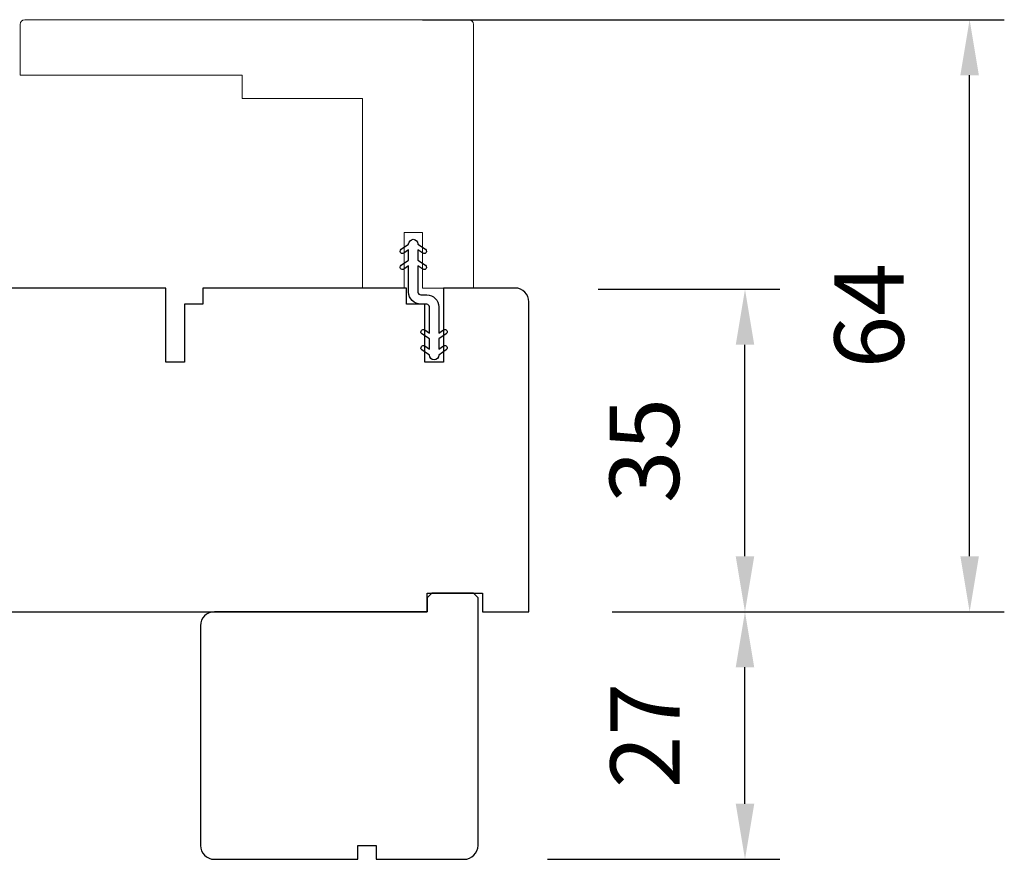
# Model space of a CAD drawing. Extents: x -4358 to -2166, y 4316 to 7126.
# Drawn here: x -3851 to -3744, y 6246 to 6337 of the extents above; entities that cross this region are included whole.
import ezdxf

# ---------------------------------------------------------------- set-up
doc = ezdxf.new("R2010")
doc.units = 0
doc.header["$LTSCALE"] = 10
doc.header["$MEASUREMENT"] = 0
doc.header["$PDMODE"] = 2
doc.header["$PDSIZE"] = -2
doc.layers.get('DEFPOINTS').update_dxf_attribs({"color": 2, "linetype": 'CONTINUOUS'})
doc.layers.add('2', color=2, linetype='CONTINUOUS', lineweight=9)
doc.layers.add('7', color=7, linetype='CONTINUOUS', lineweight=20)
doc.layers.add('6', color=1, linetype='CONTINUOUS')
doc.layers.add('8', color=7, linetype='CONTINUOUS')
doc.styles.add('MODERN', font='tahoma.ttf')
doc.dimstyles.new('LWDEC$0', dxfattribs={"dimtxt": 2.5, "dimasz": 2, "dimexe": 1.25, "dimexo": 3.000000000000004, "dimgap": 2, "dimtad": 1, "dimtoh": 1, "dimzin": 1, "dimdsep": 46, "dimtxsty": 'MODERN', "dimcen": 0, "dimdle": 1.5, "dimadec": 0, "dimazin": 0, "dimtfac": 1, "dimtix": 1, "dimtmove": 0, "dimatfit": 3, "dimfxl": 1, "dimtzin": 0, "dimarcsym": 0})

# ---------------------------------------------------------------- blocks, each defined once
blk = doc.blocks.new('*D384')
at = {"layer": '2', "color": 0, "lineweight": -2, "transparency": 16777216}
for p, q in [((-3787.990374071518, 6307.417405375256), (-3768.379193471455, 6307.417405375256)), ((-3772.129193471455, 6278.546394391099), (-3772.129193471455, 6301.417405375256)), ((-3786.490374071519, 6272.546394391099), (-3768.379193471455, 6272.546394391099))]:
    blk.add_line(p, q, dxfattribs=at)
at = {"layer": '2', "color": 0, "transparency": 16777216}
for points in [[(-3773.129193471455, 6301.417405375256), (-3771.129193471455, 6301.417405375256), (-3772.129193471455, 6307.417405375256)], [(-3773.129193471455, 6278.546394391099), (-3771.129193471455, 6278.546394391099), (-3772.129193471455, 6272.546394391099)]]:
    blk.add_solid(points, dxfattribs=at)
at = {"layer": 'DEFPOINTS', "color": 0, "transparency": 16777216}
for p in [(-3796.990374071518, 6307.417405375256), (-3772.129193471455, 6307.417405375256), (-3795.490374071519, 6272.546394391099)]:
    blk.add_point(p, dxfattribs=at)
at = {"layer": '2', "color": 0, "transparency": 16777216, "insert": (-3782.035338535257, 6289.981899883176), "char_height": 7.5, "attachment_point": 5, "rotation": 90, "style": 'MODERN'}
blk.add_mtext('35', dxfattribs=at)
blk = doc.blocks.new('*D385')
at = {"layer": '2', "color": 0, "lineweight": -2, "transparency": 16777216}
for p, q in [((-3806.990374071519, 6336.548207920761), (-3744.095362328196, 6336.548207920761)), ((-3747.845362328196, 6278.546394391099), (-3747.845362328196, 6330.548207920761)), ((-3786.490374071519, 6272.546394391099), (-3744.095362328196, 6272.546394391099))]:
    blk.add_line(p, q, dxfattribs=at)
at = {"layer": '2', "color": 0, "transparency": 16777216}
for points in [[(-3748.845362328196, 6330.548207920761), (-3746.845362328196, 6330.548207920761), (-3747.845362328196, 6336.548207920761)], [(-3748.845362328196, 6278.546394391099), (-3746.845362328196, 6278.546394391099), (-3747.845362328196, 6272.546394391099)]]:
    blk.add_solid(points, dxfattribs=at)
at = {"layer": 'DEFPOINTS', "color": 0, "transparency": 16777216}
for p in [(-3815.990374071519, 6336.548207920761), (-3747.845362328196, 6336.548207920761), (-3795.490374071519, 6272.546394391099)]:
    blk.add_point(p, dxfattribs=at)
at = {"layer": '2', "color": 0, "transparency": 16777216, "insert": (-3757.743951985685, 6304.54730115593), "char_height": 7.5, "attachment_point": 5, "rotation": 90, "style": 'MODERN'}
blk.add_mtext('64', dxfattribs=at)
blk = doc.blocks.new('*D388')
at = {"layer": '2', "color": 0, "lineweight": -2, "transparency": 16777216}
for p, q in [((-3786.490374071518, 6272.548207920726), (-3768.379193471454, 6272.548207920726)), ((-3772.129193471454, 6251.798207920726), (-3772.129193471454, 6266.548207920726)), ((-3793.490374071519, 6245.798207920726), (-3768.379193471454, 6245.798207920726))]:
    blk.add_line(p, q, dxfattribs=at)
at = {"layer": '2', "color": 0, "transparency": 16777216}
for points in [[(-3773.129193471454, 6266.548207920726), (-3771.129193471454, 6266.548207920726), (-3772.129193471454, 6272.548207920726)], [(-3773.129193471454, 6251.798207920726), (-3771.129193471454, 6251.798207920726), (-3772.129193471454, 6245.798207920726)]]:
    blk.add_solid(points, dxfattribs=at)
at = {"layer": 'DEFPOINTS', "color": 0, "transparency": 16777216}
for p in [(-3795.490374071518, 6272.548207920726), (-3772.129193471454, 6272.548207920726), (-3802.490374071519, 6245.798207920726)]:
    blk.add_point(p, dxfattribs=at)
at = {"layer": '2', "color": 0, "transparency": 16777216, "insert": (-3781.957266003355, 6259.173207920725), "char_height": 7.5, "attachment_point": 5, "rotation": 90, "style": 'MODERN'}
blk.add_mtext('27', dxfattribs=at)

msp = doc.modelspace()

# ---------------------------------------------------------------- linework, layer by layer
at = {"layer": '6'}
msp.add_lwpolyline([(-3806.757038255887, 6301.289585316974), (-3806.240610815446, 6300.927983420281), (-3806.240610815446, 6302.036571790897), (-3807.051354198796, 6302.604253370522, -0.9999999999999999), (-3806.757038255887, 6303.024585316973), (-3806.240610815446, 6302.662983420279), (-3806.240610815446, 6305.4964613911, 0.414213562373095), (-3806.540610815445, 6305.796461391099), (-3807.180513715443, 6305.796461391099, -0.414213562373095), (-3808.490611115444, 6307.1065587911), (-3808.490611115444, 6309.940036311451), (-3809.007038448491, 6309.578434261379, -0.9999999999999997), (-3809.301354516237, 6309.998766120416), (-3808.490611115444, 6310.5664480711), (-3808.490611115444, 6311.675036311452), (-3809.007038448489, 6311.313434261376, -0.9999999999999999), (-3809.301354516238, 6311.733766120416), (-3808.490611115444, 6312.301448071101), (-3808.490611115444, 6312.3064480711, -0.9999999999999999), (-3807.480512535646, 6312.3064480711), (-3807.480512535646, 6312.301448071101), (-3806.669769134854, 6311.733766120416, -0.9999999999999999), (-3806.964085202601, 6311.313434261378), (-3807.480512535646, 6311.675036311452), (-3807.480512535646, 6310.5664480711), (-3806.669769134854, 6309.998766120416, -0.9999999999999999), (-3806.964085202601, 6309.578434261377), (-3807.480512535646, 6309.940036311451), (-3807.480512535646, 6307.106558770898, 0.414213562373095), (-3807.180512535647, 6306.806558770899), (-3806.540610235646, 6306.806558770899, -0.414213562373095), (-3805.230512835645, 6305.496461370898), (-3805.230512835645, 6302.662983420279), (-3804.714085395203, 6303.024585316973, -0.9999999999999999), (-3804.419769452295, 6302.604253370522), (-3805.230512835645, 6302.036571790897), (-3805.230512835645, 6300.927983420281), (-3804.714085395203, 6301.289585316972, -0.9999999999999999), (-3804.419769452295, 6300.869253370522), (-3805.230512835645, 6300.301571790898), (-3805.230512835645, 6300.296571790897, -0.9999999999999999), (-3806.240610815446, 6300.296571790897), (-3806.240610815446, 6300.301571790898), (-3807.051354198796, 6300.869253370522, -0.999999992549299), (-3806.757038259019, 6301.289585319166)], format="xyb", dxfattribs=at)
at = {"layer": '7'}
msp.add_lwpolyline([(-3849.990512835645, 6336.546461391098, 0.414213562373095), (-3850.490512835645, 6336.046461391098), (-3850.490512835645, 6330.546461391098), (-3826.490512835645, 6330.546461391098), (-3826.490512835645, 6328.046461391098), (-3813.490512835645, 6328.046461391098), (-3813.490512835645, 6307.546461391098), (-3808.990512835645, 6307.546461391098), (-3808.990512835645, 6313.546461391098), (-3806.990512835645, 6313.546461391098), (-3806.990512835645, 6307.546461391098), (-3801.490512835645, 6307.546461391098), (-3801.490512835645, 6336.046461391098, 0.414213562373095), (-3801.990512835645, 6336.546461391098)], format="xyb", close=True, dxfattribs=at)
at = {"layer": '8'}
msp.add_lwpolyline([(-3862.490148071512, 6272.548207920761), (-3806.490374071519, 6272.548207920761), (-3806.490374071519, 6274.548207920761), (-3800.490374071519, 6274.548207920761), (-3800.490374071519, 6272.548207920761), (-3795.490374071519, 6272.548207920761), (-3795.490374071515, 6306.048140920761, 0.414213562373095), (-3796.990374071515, 6307.548140920761), (-3804.740374071519, 6307.548140920761), (-3804.740374071519, 6299.548207920761), (-3806.740374071519, 6299.548207920761), (-3806.740374071519, 6305.798207920761), (-3808.740374071519, 6305.798207920761), (-3808.740374071519, 6307.548140920762), (-3830.740235307393, 6307.548140920762), (-3830.740235307393, 6305.798140920762), (-3832.740235307393, 6305.798140920762), (-3832.740235307393, 6299.548140920762), (-3834.740235307393, 6299.548140920762), (-3834.740235307393, 6307.548140920762), (-3862.863609772638, 6307.548140920762, 0.4116598904954707)], format="xyb", dxfattribs=at)
msp.add_lwpolyline([(-3801.490374071519, 6274.548207920761), (-3805.990374071519, 6274.548207920761), (-3806.490374071519, 6274.048207920761), (-3806.490374071519, 6272.60360737588), (-3806.490374071519, 6272.548207920761), (-3829.490374071519, 6272.548207920761, 0.414213562373095), (-3830.990374071519, 6271.048207920761), (-3830.990374071519, 6247.298207920761, 0.414213562373095), (-3829.490374071519, 6245.798207920761), (-3813.990374071519, 6245.798207920761), (-3813.990374071519, 6247.298207920761), (-3811.990374071519, 6247.298207920761), (-3811.990374071519, 6245.798207920761), (-3802.490374071519, 6245.798207920761, 0.414213562373095), (-3800.990374071519, 6247.298207920761), (-3800.990374071519, 6274.048207920761)], format="xyb", close=True, dxfattribs=at)

# ---------------------------------------------------------------- dimensions: what is measured, and where the dimension line sits
at = {"layer": '2'}
for base, p1, p2, picture, middle in [((-3747.845362328196, 6336.548207920761), (-3795.490374071519, 6272.546394391099), (-3815.990374071519, 6336.548207920761), '*D385', (-3757.743951985685, 6304.54730115593)), ((-3772.129193471455, 6307.417405375256), (-3795.490374071519, 6272.546394391099), (-3796.990374071518, 6307.417405375256), '*D384', (-3782.035338535257, 6289.981899883176)), ((-3772.129193471454, 6272.548207920726), (-3802.490374071519, 6245.798207920726), (-3795.490374071518, 6272.548207920726), '*D388', (-3781.957266003355, 6259.173207920725))]:
    dim = msp.add_linear_dim(base=base, p1=p1, p2=p2, angle=90, dimstyle='LWDEC$0', override={"dimscale": 3, "dimdec": 0, "dimtdec": 0}, dxfattribs=at)
    dim.commit()
    dim.dimension.update_dxf_attribs({"geometry": picture, "text_midpoint": middle})

doc.saveas('drawing.dxf')
